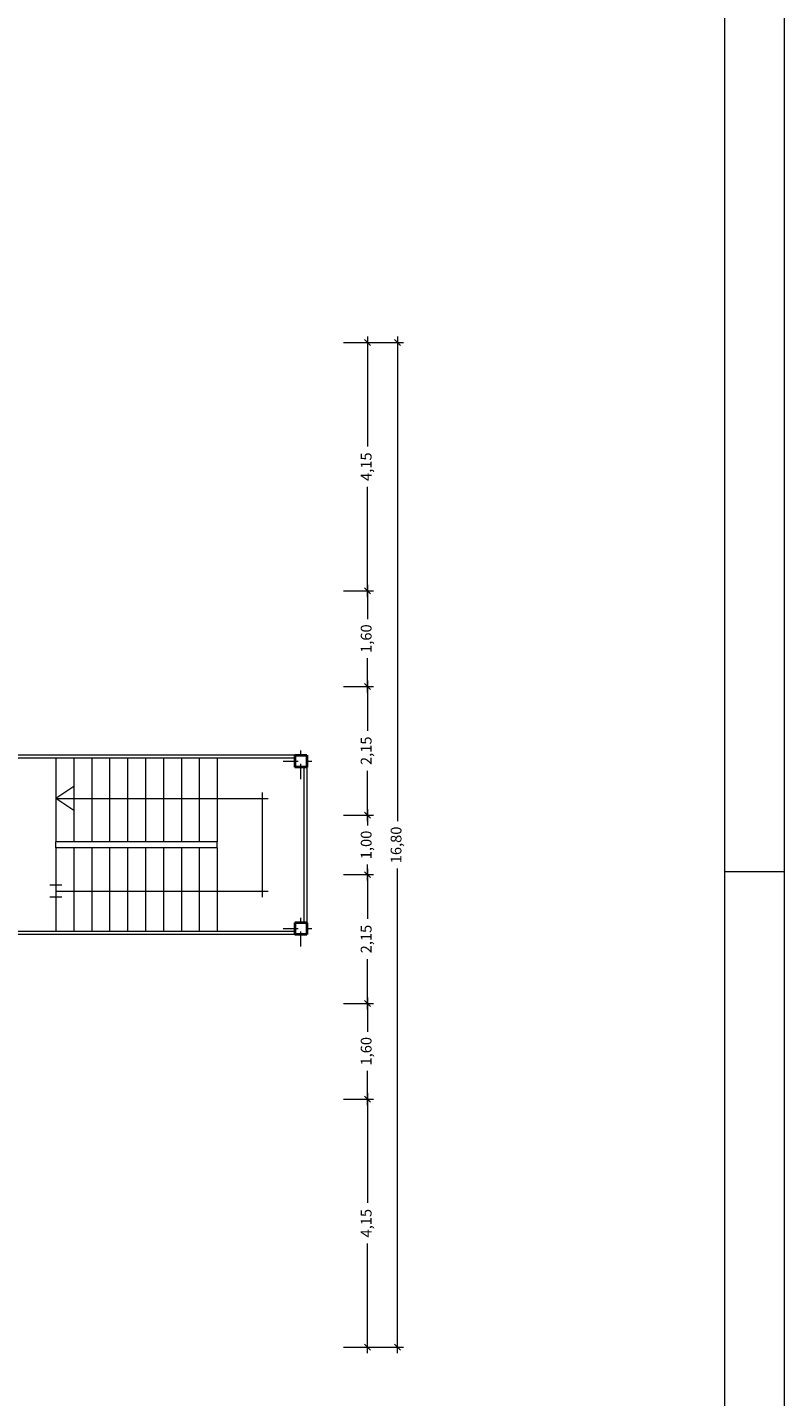
# Model space of a CAD drawing. Units: millimetres. Extents: x 677 to 962, y 129 to 256.
# Drawn here: x 800 to 813, y 150 to 172 of the extents above; entities that cross this region are included whole.
import ezdxf

# ---------------------------------------------------------------- set-up
doc = ezdxf.new("R2010")
doc.units = ezdxf.units.MM
doc.header["$PDMODE"] = 2
doc.header["$PDSIZE"] = -3
doc.linetypes.add('TRAZO_Y_PUNTO', pattern=[25.4, 12.7, -6.35, 0, -6.35])
doc.layers.get('0').update_dxf_attribs({"lineweight": 13})
doc.layers.get('Defpoints').update_dxf_attribs({"lineweight": 13})
for name, color, linetype, lineweight in [('Barandilla', 35, 'Continuous', 13), ('Cajetin', 7, 'Continuous', 13), ('Cotas', 7, 'Continuous', 9), ('Ejes de Pilares', 140, 'TRAZO_Y_PUNTO', 13), ('Muros', 3, 'Continuous', 40), ('Pilares', 221, 'Continuous', 13), ('Tabiques', 4, 'Continuous', 13)]:
    doc.layers.add(name, color=color, linetype=linetype, lineweight=lineweight)
doc.styles.add('Cotas 100', font='arial.ttf', dxfattribs={"height": 0.18})
doc.dimstyles.new('Cotas 100', dxfattribs={"dimtxt": 0.18, "dimasz": 0.1, "dimexe": 0.1, "dimexo": 0.1, "dimgap": 0.1, "dimtad": 0, "dimzin": 1, "dimtxsty": 'Cotas 100', "dimblk": 'OBLIQUE', "dimcen": 2, "dimdle": 0.1, "dimclrd": 256, "dimclre": 256, "dimclrt": 256, "dimadec": 0, "dimazin": 0, "dimtfac": 1, "dimtix": 1, "dimtmove": 1, "dimatfit": 2, "dimldrblk": 'OBLIQUE', "dimfxl": 1, "dimlwd": -1, "dimlwe": -1, "dimarcsym": 0})

# ---------------------------------------------------------------- blocks, each defined once
blk = doc.blocks.new('_Oblique')
at = {"color": 0, "linetype": 'ByBlock', "lineweight": -2}
blk.add_line((-0.5, -0.5), (0.5, 0.5), dxfattribs=at)
blk = doc.blocks.new('*D653')
at = {"layer": 'Cotas', "transparency": 16777216}
for p, q in [((805.851, 154.615), (805.851, 152.778)), ((805.451, 154.515), (805.951, 154.515)), ((805.851, 150.265), (805.851, 152.102)), ((805.451, 150.365), (805.951, 150.365))]:
    blk.add_line(p, q, dxfattribs=at)
at = {"layer": 'Defpoints', "color": 0, "transparency": 16777216}
for p in [(805.351, 154.515), (805.851, 154.515), (805.351, 150.365)]:
    blk.add_point(p, dxfattribs=at)
at = {"layer": 'Cotas', "transparency": 16777216, "xscale": 0.1, "yscale": 0.1, "zscale": 0.1}
for p, rotation in [((805.851, 154.515), 90), ((805.851, 150.365), 270)]:
    blk.add_blockref('_Oblique', p, dxfattribs=dict(at, rotation=rotation))
at = {"layer": 'Cotas', "transparency": 16777216, "insert": (805.851, 152.44), "char_height": 0.18, "attachment_point": 5, "rotation": 90, "style": 'Cotas 100'}
blk.add_mtext('4,15', dxfattribs=at)
blk = doc.blocks.new('*D654')
at = {"layer": 'Cotas', "transparency": 16777216}
for p, q in [((805.851, 156.215), (805.851, 155.64)), ((805.451, 156.115), (805.951, 156.115)), ((805.851, 154.415), (805.851, 154.99)), ((805.451, 154.515), (805.951, 154.515))]:
    blk.add_line(p, q, dxfattribs=at)
at = {"layer": 'Defpoints', "color": 0, "transparency": 16777216}
for p in [(805.351, 156.115), (805.851, 156.115), (805.351, 154.515)]:
    blk.add_point(p, dxfattribs=at)
at = {"layer": 'Cotas', "transparency": 16777216, "xscale": 0.1, "yscale": 0.1, "zscale": 0.1}
for p, rotation in [((805.851, 156.115), 90), ((805.851, 154.515), 270)]:
    blk.add_blockref('_Oblique', p, dxfattribs=dict(at, rotation=rotation))
at = {"layer": 'Cotas', "transparency": 16777216, "insert": (805.851, 155.315), "char_height": 0.18, "attachment_point": 5, "rotation": 90, "style": 'Cotas 100'}
blk.add_mtext('1,60', dxfattribs=at)
blk = doc.blocks.new('*D655')
at = {"layer": 'Cotas', "transparency": 16777216}
for p, q in [((805.451, 158.268), (805.951, 158.268)), ((805.851, 158.368), (805.851, 157.527)), ((805.851, 156.015), (805.851, 156.855)), ((805.451, 156.115), (805.951, 156.115))]:
    blk.add_line(p, q, dxfattribs=at)
at = {"layer": 'Defpoints', "color": 0, "transparency": 16777216}
for p in [(805.351, 158.268), (805.851, 158.268), (805.351, 156.115)]:
    blk.add_point(p, dxfattribs=at)
at = {"layer": 'Cotas', "transparency": 16777216, "xscale": 0.1, "yscale": 0.1, "zscale": 0.1}
for p, rotation in [((805.851, 158.268), 90), ((805.851, 156.115), 270)]:
    blk.add_blockref('_Oblique', p, dxfattribs=dict(at, rotation=rotation))
at = {"layer": 'Cotas', "transparency": 16777216, "insert": (805.851, 157.191), "char_height": 0.18, "attachment_point": 5, "rotation": 90, "style": 'Cotas 100'}
blk.add_mtext('2,15', dxfattribs=at)
blk = doc.blocks.new('*D656')
at = {"layer": 'Cotas', "transparency": 16777216}
for p, q in [((805.851, 159.363), (805.851, 159.09)), ((805.451, 159.263), (805.951, 159.263)), ((805.851, 158.168), (805.851, 158.44)), ((805.451, 158.268), (805.951, 158.268))]:
    blk.add_line(p, q, dxfattribs=at)
at = {"layer": 'Defpoints', "color": 0, "transparency": 16777216}
for p in [(805.351, 159.263), (805.851, 159.263), (805.351, 158.268)]:
    blk.add_point(p, dxfattribs=at)
at = {"layer": 'Cotas', "transparency": 16777216, "xscale": 0.1, "yscale": 0.1, "zscale": 0.1}
for p, rotation in [((805.851, 159.263), 90), ((805.851, 158.268), 270)]:
    blk.add_blockref('_Oblique', p, dxfattribs=dict(at, rotation=rotation))
at = {"layer": 'Cotas', "transparency": 16777216, "insert": (805.851, 158.765), "char_height": 0.18, "attachment_point": 5, "rotation": 90, "style": 'Cotas 100'}
blk.add_mtext('1,00', dxfattribs=at)
blk = doc.blocks.new('*D657')
at = {"layer": 'Cotas', "transparency": 16777216}
for p, q in [((805.451, 161.415), (805.951, 161.415)), ((805.851, 161.515), (805.851, 160.675)), ((805.851, 159.163), (805.851, 160.003)), ((805.451, 159.263), (805.951, 159.263))]:
    blk.add_line(p, q, dxfattribs=at)
at = {"layer": 'Defpoints', "color": 0, "transparency": 16777216}
for p in [(805.351, 161.415), (805.851, 161.415), (805.351, 159.263)]:
    blk.add_point(p, dxfattribs=at)
at = {"layer": 'Cotas', "transparency": 16777216, "xscale": 0.1, "yscale": 0.1, "zscale": 0.1}
for p, rotation in [((805.851, 161.415), 90), ((805.851, 159.263), 270)]:
    blk.add_blockref('_Oblique', p, dxfattribs=dict(at, rotation=rotation))
at = {"layer": 'Cotas', "transparency": 16777216, "insert": (805.851, 160.339), "char_height": 0.18, "attachment_point": 5, "rotation": 90, "style": 'Cotas 100'}
blk.add_mtext('2,15', dxfattribs=at)
blk = doc.blocks.new('*D658')
at = {"layer": 'Cotas', "transparency": 16777216}
for p, q in [((805.451, 163.015), (805.951, 163.015)), ((805.851, 163.115), (805.851, 162.54)), ((805.851, 161.315), (805.851, 161.89)), ((805.451, 161.415), (805.951, 161.415))]:
    blk.add_line(p, q, dxfattribs=at)
at = {"layer": 'Defpoints', "color": 0, "transparency": 16777216}
for p in [(805.351, 163.015), (805.851, 163.015), (805.351, 161.415)]:
    blk.add_point(p, dxfattribs=at)
at = {"layer": 'Cotas', "transparency": 16777216, "xscale": 0.1, "yscale": 0.1, "zscale": 0.1}
for p, rotation in [((805.851, 163.015), 90), ((805.851, 161.415), 270)]:
    blk.add_blockref('_Oblique', p, dxfattribs=dict(at, rotation=rotation))
at = {"layer": 'Cotas', "transparency": 16777216, "insert": (805.851, 162.215), "char_height": 0.18, "attachment_point": 5, "rotation": 90, "style": 'Cotas 100'}
blk.add_mtext('1,60', dxfattribs=at)
blk = doc.blocks.new('*D659')
at = {"layer": 'Cotas', "transparency": 16777216}
for p, q in [((805.451, 167.165), (805.951, 167.165)), ((805.851, 167.265), (805.851, 165.428)), ((805.851, 162.915), (805.851, 164.752)), ((805.451, 163.015), (805.951, 163.015))]:
    blk.add_line(p, q, dxfattribs=at)
at = {"layer": 'Defpoints', "color": 0, "transparency": 16777216}
for p in [(805.351, 167.165), (805.851, 167.165), (805.351, 163.015)]:
    blk.add_point(p, dxfattribs=at)
at = {"layer": 'Cotas', "transparency": 16777216, "xscale": 0.1, "yscale": 0.1, "zscale": 0.1}
for p, rotation in [((805.851, 167.165), 90), ((805.851, 163.015), 270)]:
    blk.add_blockref('_Oblique', p, dxfattribs=dict(at, rotation=rotation))
at = {"layer": 'Cotas', "transparency": 16777216, "insert": (805.851, 165.09), "char_height": 0.18, "attachment_point": 5, "rotation": 90, "style": 'Cotas 100'}
blk.add_mtext('4,15', dxfattribs=at)
blk = doc.blocks.new('*D660')
at = {"layer": 'Cotas', "transparency": 16777216}
for p, q in [((805.451, 167.165), (806.451, 167.165)), ((806.351, 167.265), (806.351, 159.16)), ((806.351, 150.265), (806.351, 158.37)), ((805.451, 150.365), (806.451, 150.365))]:
    blk.add_line(p, q, dxfattribs=at)
at = {"layer": 'Defpoints', "color": 0, "transparency": 16777216}
for p in [(805.351, 167.165), (805.351, 150.365), (806.351, 150.365)]:
    blk.add_point(p, dxfattribs=at)
at = {"layer": 'Cotas', "transparency": 16777216, "xscale": 0.1, "yscale": 0.1, "zscale": 0.1}
for p, rotation in [((806.351, 167.165), 90), ((806.351, 150.365), 270)]:
    blk.add_blockref('_Oblique', p, dxfattribs=dict(at, rotation=rotation))
at = {"layer": 'Cotas', "transparency": 16777216, "insert": (806.351, 158.765), "char_height": 0.18, "attachment_point": 5, "rotation": 90, "style": 'Cotas 100'}
blk.add_mtext('16,80', dxfattribs=at)

msp = doc.modelspace()

# ---------------------------------------------------------------- linework, layer by layer
at = {"layer": 'Barandilla'}
for p, q in [((804.637, 160.215), (799.137, 160.215)), ((804.787, 160.065), (804.787, 157.465)), ((804.637, 157.315), (799.137, 157.315))]:
    msp.add_line(p, q, dxfattribs=at)
at = {"layer": 'Cajetin'}
for p, q in [((812.826, 128.614), (812.826, 188.014)), ((811.826, 129.614), (811.826, 187.014)), ((812.826, 158.314), (811.826, 158.314))]:
    msp.add_line(p, q, dxfattribs=at)
at = {"layer": 'Ejes de Pilares', "ltscale": 0.02}
for p, q in [((804.737, 159.865), (804.737, 160.465)), ((804.437, 160.165), (805.037, 160.165)), ((804.737, 157.065), (804.737, 157.665)), ((804.437, 157.365), (805.037, 157.365))]:
    msp.add_line(p, q, dxfattribs=at)
at = {"layer": 'Muros'}
for p, q in [((804.637, 160.265), (804.637, 160.065)), ((804.637, 160.265), (804.837, 160.265)), ((804.837, 160.065), (804.637, 160.065)), ((804.837, 160.265), (804.837, 160.065)), ((804.637, 157.465), (804.637, 157.265)), ((804.837, 157.465), (804.637, 157.465)), ((804.837, 157.465), (804.837, 157.265)), ((804.837, 157.265), (804.637, 157.265))]:
    msp.add_line(p, q, dxfattribs=at)
at = {"layer": 'Pilares'}
for p, q in [((804.637, 160.265), (804.837, 160.265)), ((804.637, 160.065), (804.637, 160.265)), ((804.837, 160.065), (804.637, 160.065)), ((804.837, 160.265), (804.837, 160.065)), ((804.637, 157.465), (804.837, 157.465)), ((804.637, 157.265), (804.637, 157.465)), ((804.837, 157.465), (804.837, 157.265)), ((804.837, 157.265), (804.637, 157.265))]:
    msp.add_line(p, q, dxfattribs=at)
at = {"layer": 'Tabiques'}
for p, q in [((804.637, 160.265), (799.137, 160.265)), ((800.637, 160.215), (800.637, 158.815)), ((800.937, 160.215), (800.937, 158.815)), ((801.237, 160.215), (801.237, 158.815)), ((801.537, 160.215), (801.537, 158.815)), ((801.837, 160.215), (801.837, 158.815)), ((802.137, 160.215), (802.137, 158.815)), ((802.437, 160.215), (802.437, 158.815)), ((802.737, 160.215), (802.737, 158.815)), ((803.037, 160.215), (803.037, 158.815)), ((803.337, 160.215), (803.337, 158.815)), ((804.837, 160.065), (804.837, 157.465)), ((800.937, 159.74), (800.637, 159.54)), ((804.087, 159.64), (804.087, 157.89)), ((800.637, 159.54), (804.187, 159.54)), ((800.937, 159.34), (800.637, 159.54)), ((803.337, 158.815), (800.637, 158.815)), ((800.637, 158.715), (800.637, 158.815)), ((800.637, 158.715), (800.637, 157.315)), ((803.337, 158.715), (800.637, 158.715)), ((800.937, 158.715), (800.937, 157.315)), ((801.237, 158.715), (801.237, 157.315)), ((801.537, 158.715), (801.537, 157.315)), ((801.837, 158.715), (801.837, 157.315)), ((802.137, 158.715), (802.137, 157.315)), ((802.437, 158.715), (802.437, 157.315)), ((802.737, 158.715), (802.737, 157.315)), ((803.037, 158.715), (803.037, 157.315)), ((803.337, 158.715), (803.337, 158.815)), ((803.337, 158.715), (803.337, 157.315)), ((800.737, 158.09), (800.537, 158.09)), ((800.637, 157.99), (804.187, 157.99)), ((800.737, 157.89), (800.537, 157.89)), ((804.637, 157.265), (799.137, 157.265))]:
    msp.add_line(p, q, dxfattribs=at)

# ---------------------------------------------------------------- dimensions: what is measured, and where the dimension line sits
at = {"layer": 'Cotas'}
for base, p1, p2, picture, middle in [((805.851, 167.165), (805.351, 163.015), (805.351, 167.165), '*D659', (805.851, 165.09)), ((806.351, 150.365), (805.351, 167.165), (805.351, 150.365), '*D660', (806.351, 158.765)), ((805.851, 163.015), (805.351, 161.415), (805.351, 163.015), '*D658', (805.851, 162.215)), ((805.851, 161.415), (805.351, 159.263), (805.351, 161.415), '*D657', (805.851, 160.339)), ((805.851260333, 159.26271516), (805.351260333, 158.26771516), (805.351260333, 159.26271516), '*D656', (805.851260333, 158.76521516)), ((805.851, 158.268), (805.351, 156.115), (805.351, 158.268), '*D655', (805.851, 157.191)), ((805.851, 156.115), (805.351, 154.515), (805.351, 156.115), '*D654', (805.851, 155.315)), ((805.851, 154.515), (805.351, 150.365), (805.351, 154.515), '*D653', (805.851, 152.44))]:
    dim = msp.add_linear_dim(base=base, p1=p1, p2=p2, angle=90, dimstyle='Cotas 100', dxfattribs=at)
    dim.commit()
    dim.dimension.update_dxf_attribs({"geometry": picture, "text_midpoint": middle})

doc.saveas('drawing.dxf')
